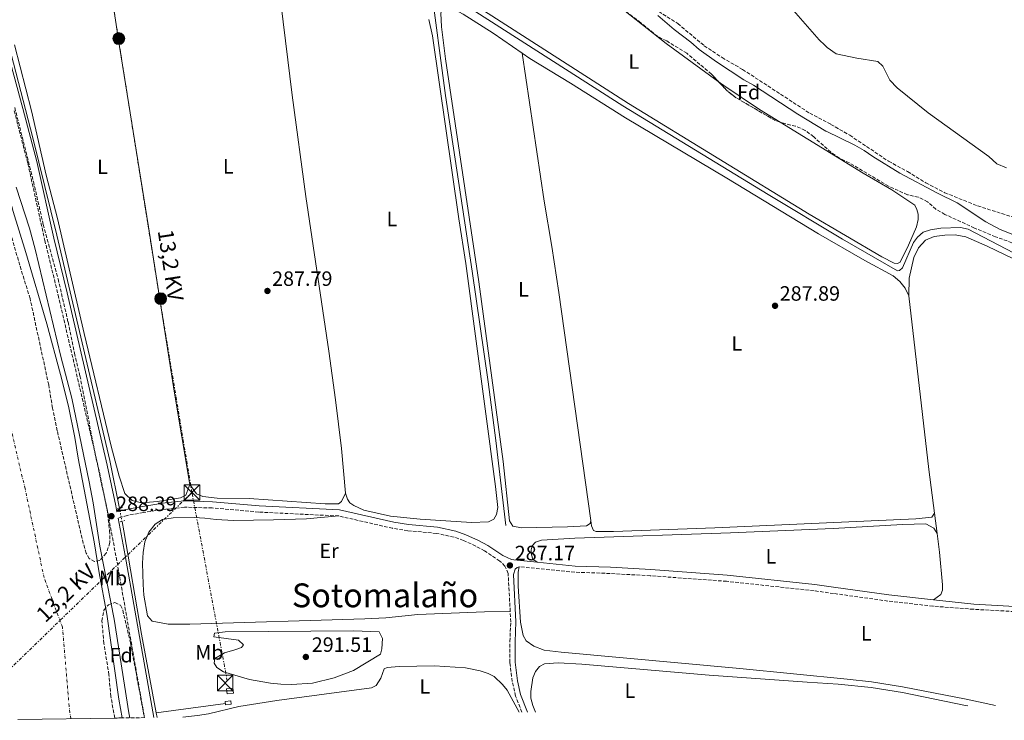
# Model space of a CAD drawing. Units: metres. Extents: x 597766 to 601242, y 4689791 to 4692152.
# Drawn here: x 599997 to 600472, y 4689821 to 4690160 of the extents above; entities that cross this region are included whole.
import ezdxf
from ezdxf.enums import TextEntityAlignment as Align

# ---------------------------------------------------------------- set-up
doc = ezdxf.new("R2010")
doc.units = ezdxf.units.M
doc.header["$MEASUREMENT"] = 0
for name, pattern in [('DGN Style 2', [1.7399219301090239, 1.043953158065414, -0.6959687720436097]), ('DGN Style 3', [2.435890702152634, 1.739921930109024, -0.6959687720436097]), ('DGN Style 4', [2.7856150101045474, 1.391937544087219, -0.6959687720436097, 0.001739921930109024, -0.6959687720436097]), ('DGN Style 5', [1.217945351076317, 0.5219765790327072, -0.6959687720436097]), ('DGN Style 7', [3.4798438602180486, 1.565929737098122, -0.6959687720436097, 0.5219765790327072, -0.6959687720436097])]:
    doc.linetypes.add(name, pattern=pattern)
for name, color, linetype, lineweight in [('Acequia de obra', 4, 'Continuous', 0), ('Camino', 7, 'DGN Style 3', 0), ('Canal lineal de obra no visto', 4, 'DGN Style 5', 0), ('Caseta-cabaña', 1, 'Continuous', 0), ('Cauce permanente', 151, 'Continuous', 13), ('Cauce permanente (área)', 142, 'Continuous', 13), ('contrucción  en ruinas', 1, 'DGN Style 3', 13), ('Cota de punto acotado terreno', 7, 'Continuous', 0), ('Curva de nivel intermedia', 30, 'Continuous', 0), ('Eje cauce permanente (área)', 70, 'DGN Style 4', 0), ('Etiqueta de uso rústico', 92, 'Continuous', 0), ('Etiqueta de zona arbolada', 92, 'Continuous', 0), ('Lago-laguna', 142, 'Continuous', 13), ('Línea de cambio de uso (parcela vista)', 92, 'Continuous', 0), ('Línea eléctrica', 6, 'DGN Style 7', 0), ('Margen derecho', 7, 'Continuous', 0), ('Pontón-alcantarilla (pasos de agua)', 1, 'DGN Style 2', 0), ('Poste tendido eléctrico', 7, 'Continuous', 0), ('Punto acotado terreno (símbolo)', 7, 'Continuous', 0), ('Sifón shape', 142, 'Continuous', 0), ('Tensión línea eléctrica', 7, 'Continuous', 0), ('Texto de Área (paraje) menor', 7, 'Continuous', 0), ('Torre eléctrica', 7, 'Continuous', 0), ('Zona arbolada', 92, 'DGN Style 3', 0)]:
    doc.layers.add(name, color=color, linetype=linetype, lineweight=lineweight)
doc.styles.add('Style-Arial', font='arial.ttf')

# ---------------------------------------------------------------- blocks, each defined once
blk = doc.blocks.new('5PATER')
at = {"layer": 'Cauce permanente', "linetype": 'Continuous', "lineweight": 0}
h = blk.add_hatch(color=51, dxfattribs=at)
edge = h.paths.add_edge_path()
edge.add_ellipse((0, 0), major_axis=(-0.1095731443231308, -0.1110710700762829), ratio=0.9994222409660317, start_angle=0, end_angle=360)
blk = doc.blocks.new('5TME')
at = {"layer": 'contrucción  en ruinas', "color": 7, "linetype": 'Continuous', "lineweight": 0}
for p, q in [((-0.375, 0.375), (0.375, -0.375)), ((0.3723, 0.3776), (-0.3716, -0.3784))]:
    blk.add_line(p, q, dxfattribs=at)
at = {"layer": 'contrucción  en ruinas', "color": 7, "linetype": 'Continuous', "lineweight": 0, "flags": 128}
blk.add_lwpolyline([(-0.375, -0.375), (0.375, -0.375), (0.375, 0.375), (-0.375, 0.375), (-0.3716, -0.3784)], dxfattribs=at)
blk = doc.blocks.new('5PELE')
at = {"layer": 'contrucción  en ruinas', "linetype": 'Continuous', "lineweight": 0}
h = blk.add_hatch(color=9, dxfattribs=at)
edge = h.paths.add_edge_path()
edge.add_arc((-2.000000476837158e-05, 0), 0.2850000000000001, 0, 360)
at = {"layer": 'contrucción  en ruinas', "color": 252, "linetype": 'Continuous', "lineweight": 0}
blk.add_circle((-2.000000476837158e-05, 0), 0.2850000000000001, dxfattribs=at)

msp = doc.modelspace()

# ---------------------------------------------------------------- linework, layer by layer
at = {"layer": 'Acequia de obra', "color": 4, "linetype": 'Continuous', "lineweight": 0, "elevation": 288.0500000000029, "flags": 128}
msp.add_lwpolyline([(600062.8700000001, 4689824.930000001), (600096.3099999996, 4689829.460000001)], dxfattribs=at)
at = {"layer": 'Acequia de obra', "color": 4, "linetype": 'Continuous', "lineweight": 0, "extrusion": (0.001617188402568827, -0.008625004818596509, 0.9999614962555059), "elevation": -39191.30899645148, "flags": 128}
msp.add_lwpolyline([(600061.6194209526, 4689661.341629265), (600062.0394527483, 4689659.101545942)], dxfattribs=at)
at = {"layer": 'Acequia de obra', "color": 4, "linetype": 'Continuous', "lineweight": 0}
for points in [[(599932.7599999999, 4690336.24, 288.7700000000041), (599936.6900000004, 4690324.730000001, 288.7700000000041), (599947.8399999999, 4690290.689999999, 288.6000000000058), (599969.6799999997, 4690222.939999999, 288.5299999999988), (599979.9500000002, 4690189.49, 288.4700000000012), (599988.2199999997, 4690160.869999999, 288.429999999993), (600003.3200000003, 4690102.449999999, 288.4700000000012), (600014.8899999997, 4690055.52, 288.2899999999936), (600040.4400000004, 4689946.74, 288.2899999999936), (600045.1299999999, 4689923.630000001, 288.2899999999936)], [(600195.3499999996, 4690177.5, 288.4499999999971), (600202.6500000004, 4690122.960000001, 288.4199999999983), (600215.5, 4690038.140000001, 288.25), (600223.1399999997, 4689984.75, 288.0399999999936), (600226.9100000003, 4689956.42, 288.1100000000006), (600231.6799999997, 4689915.33, 288.2100000000065)], [(600476.9400000004, 4690046.890000001, 288.1699999999983), (600455.0099999999, 4690058.350000001, 288.2400000000052), (600451.3200000003, 4690059.180000001, 288.3099999999977), (600441.7699999996, 4690058.92, 288.3099999999977), (600436.8600000005, 4690058.130000001, 288.3099999999977), (600433.2599999999, 4690056.869999999, 288.3099999999977), (600430.4800000006, 4690054.600000001, 288.3099999999977), (600428.6299999999, 4690051.92, 288.3099999999977), (600423.3499999996, 4690039.65, 288.3099999999977), (600421.8700000001, 4690038.369999999, 288.3099999999977), (600420.8099999996, 4690038.34, 288.3099999999977), (600394.3600000005, 4690053.529999999, 288.3099999999977), (600358.4000000004, 4690075.050000001, 288.2799999999988), (600288.1799999997, 4690117.9, 288.2799999999988), (600195.3499999996, 4690177.5, 288.4499999999971)], [(600046.4000000004, 4689917.359999999, 288.2899999999936), (600047.3399999999, 4689912.77, 288.2899999999936), (600055.8200000003, 4689862.83, 288.2599999999948), (600062.8700000001, 4689824.930000001, 288.0500000000029)]]:
    msp.add_polyline3d(points, dxfattribs=at)
at = {"layer": 'Camino', "color": 7, "linetype": 'DGN Style 3', "lineweight": 0}
for points in [[(599994.3099999978, 4690115.560000001, 288.6300000000047), (600000.9299999984, 4690089.960000001, 288.4600000000063), (600009.1000000002, 4690053, 288.4900000000052), (600015.5399999976, 4690026.590000001, 288.6300000000047), (600034.9400000012, 4689943.460000004, 288.4299999999931), (600039.0599999984, 4689923.940000003, 288.3999999999942), (600043.5599999978, 4689900.080000003, 288.3500000000058), (600057.2199999993, 4689822.610000002, 288.1900000000023)], [(600151.0299999998, 4689919.940000001, 287.4799999999959), (600112.4599999995, 4689921.830000003, 287.5000000000001), (600089.9600000002, 4689923.809999999, 287.6399999999995), (600076.510000001, 4689924.180000001, 287.6999999999971), (600067.5500000003, 4689923.300000002, 287.7500000000001), (600056.7399999987, 4689921.63, 287.929999999993), (600048.9299999991, 4689920.199999999, 288.3699999999953), (600044.480000001, 4689918.960000001, 288.3899999999994)], [(600233.85, 4689873.88, 287.2400000000054), (600232.8500000008, 4689892.200000001, 287.1699999999984), (600231.2999999997, 4689895.710000004, 287.2100000000065), (600228.7899999995, 4689898.190000001, 287.0399999999935), (600221.4600000003, 4689903.140000002, 287.070000000007), (600217.1799999999, 4689905.449999999, 287.1300000000046), (600211.3099999982, 4689908.100000002, 287.2100000000065), (600206.7500000006, 4689909.739999998, 287.2400000000054), (600198.2800000014, 4689911.550000001, 287.3500000000058), (600184.4300000002, 4689912.82, 287.4799999999959), (600177.0199999983, 4689914.010000002, 287.4799999999959), (600151.0299999998, 4689919.940000001, 287.4799999999959)], [(600612.8999999987, 4689876.210000001, 287.929999999993), (600581.359999998, 4689874.520000001, 288.0599999999978), (600536.7800000019, 4689872.790000001, 287.9600000000065), (600516.890000001, 4689872.440000002, 288.020000000004), (600494.3299999969, 4689872.870000001, 287.9400000000024), (600457.6200000006, 4689874.899999999, 287.9900000000054), (600438.0000000002, 4689876.399999999, 288.1300000000048), (600416.2499999997, 4689878.890000001, 288.1300000000048), (600390.0100000009, 4689882.530000002, 288), (600380.6099999996, 4689883.830000003, 287.9600000000065), (600338.3700000015, 4689888.41, 287.4700000000012), (600301.510000001, 4689891.09, 287.4100000000034), (600282.0899999996, 4689892.190000002, 287.4100000000034), (600265.0300000008, 4689892.800000003, 287.3099999999978), (600238.2100000008, 4689895.450000001, 287.1100000000005)], [(600239.4699999992, 4689825.199999999, 287.9400000000024), (600236.4699999974, 4689833, 287.9100000000035), (600234.8400000001, 4689840.010000002, 287.7400000000052), (600233.6700000011, 4689849.219999999, 287.5000000000001), (600233.6900000012, 4689859.320000002, 287.3300000000018), (600234.1200000005, 4689868.780000002, 287.2599999999948), (600233.85, 4689873.88, 287.2400000000054)]]:
    msp.add_polyline3d(points, dxfattribs=at)
at = {"layer": 'Canal lineal de obra no visto', "color": 4, "linetype": 'DGN Style 5', "lineweight": 0, "elevation": 288.2899999999936, "flags": 128}
msp.add_lwpolyline([(600045.1299999999, 4689923.630000001), (600046.4000000004, 4689917.359999999)], dxfattribs=at)
at = {"layer": 'Caseta-cabaña', "color": 1, "linetype": 'Continuous', "lineweight": 0, "extrusion": (0.006383102203044413, -0.05632149002686247, 0.9983922805027189), "elevation": -260018.4490017596, "flags": 128}
msp.add_lwpolyline([(1124416.547439, 4585056.731465884), (1124413.528233807, 4585056.731465884), (1124413.525915315, 4585059.201383824), (1124416.545120509, 4585059.201383824), (1124416.547439, 4585056.731465884)], close=True, dxfattribs=at)
at = {"layer": 'Caseta-cabaña', "color": 1, "linetype": 'Continuous', "lineweight": 0, "extrusion": (0.006383102203044413, -0.05632149002686247, 0.9983922805027189), "elevation": -260018.4490017595, "flags": 128}
msp.add_lwpolyline([(1124416.545120509, 4585059.201383824), (1124413.525915315, 4585059.201383824), (1124413.528233807, 4585056.731465884), (1124416.547439, 4585056.731465884), (1124416.545120509, 4585059.201383824)], dxfattribs=at)
at = {"layer": 'Cauce permanente', "color": 151, "linetype": 'Continuous', "lineweight": 13}
msp.add_polyline3d([(599993.7699999996, 4690066.960000001, 283.8399999999965), (599999.9900000002, 4690047.119999999, 283.820000000007), (600010.0999999996, 4690012.699999999, 283.7899999999936), (600016.7100000001, 4689988.27, 283.7599999999948), (600020.4600000001, 4689973, 283.7400000000052), (600023.5800000001, 4689957.890000001, 283.7299999999959), (600025.2199999997, 4689947.84, 283.7200000000012), (600032.9900000002, 4689907.439999999, 283.679999999993), (600035.4100000003, 4689892.439999999, 283.6600000000035), (600039.1100000005, 4689872.52, 283.6399999999995), (600044.7699999996, 4689831.58, 283.6000000000058), (600046.5300000003, 4689822.460000001, 283.5899999999965), (600042.9000000004, 4689822.4, 289.5599999999977), (599996.1500000004, 4689821.74, 283.5899999999965)], dxfattribs=at)
at = {"layer": 'Cauce permanente (área)', "color": 142, "linetype": 'Continuous', "lineweight": 13, "extrusion": (4.062189657327458e-05, -0.001031624295173514, 0.9999994670504455), "elevation": -4530.170437349027, "flags": 128}
msp.add_lwpolyline([(599810.7879530527, 4690576.782537412), (599813.1479530511, 4690572.282539905), (599817.427953454, 4690562.802534813), (599828.3379546629, 4690533.952519673), (599830.4179550675, 4690529.372511881), (599836.1079554694, 4690521.052506231), (599837.4879554681, 4690516.252508842), (599837.8479558745, 4690511.042501314), (599838.6779558738, 4690505.842504114), (599840.3079562786, 4690501.112496383), (599846.4479566794, 4690486.902493887), (599848.0979570847, 4690482.172486156), (599850.6479574885, 4690471.972481375), (599855.1079578911, 4690457.322479041), (599858.4279582949, 4690447.652474009), (599864.4779591021, 4690433.522461148), (599865.7379591009, 4690428.682463777), (599866.867959506, 4690418.202459087), (599868.5779599107, 4690413.502451342), (599874.2079603123, 4690404.82244588), (599876.6279603101, 4690400.452448308), (599882.6279611177, 4690383.362437019), (599894.2279623273, 4690354.892421707), (599900.4079631343, 4690340.922408767), (599905.2079635364, 4690331.982403409), (599906.9679635357, 4690327.302405974), (599908.2879639401, 4690322.412398315), (599910.2879643447, 4690312.422393398), (599911.727964344, 4690307.632396009), (599917.3979651517, 4690293.312383233), (599925.6879659572, 4690274.282373074), (599927.3979659558, 4690269.582375647), (599930.8079667656, 4690254.512363175), (599932.61796717, 4690244.222358411), (599934.147967169, 4690239.462361009), (599938.6279679771, 4690229.862345671), (599942.4779683808, 4690220.632340428), (599945.7679687843, 4690210.602335587), (599951.4979691854, 4690196.32233311), (599952.9879695906, 4690191.3523255), (599959.0079703976, 4690166.242318482), (599960.7179708033, 4690155.922313728), (599963.1079712072, 4690146.162308707), (599965.1679716113, 4690141.502300956), (599970.4479720134, 4690132.792295497), (599972.597972012, 4690128.172298045), (599976.1079724152, 4690118.582292979), (599984.2879736267, 4690094.23227533), (599988.1479740301, 4690084.712270242), (599989.8079740289, 4690079.772272938), (599993.7579748372, 4690064.78226045), (599999.9779756452, 4690044.942250634), (600010.087976855, 4690010.522238424), (600016.6979780685, 4689986.092220753), (600020.4479788779, 4689970.822208404), (600023.5679792818, 4689955.712206259), (600025.2079796862, 4689945.662201359), (600032.9779813051, 4689905.262181916), (600035.3979821155, 4689890.262169367), (600039.0979829251, 4689870.34215949), (600044.7579845445, 4689829.402140248), (600046.51798495, 4689820.28213486)], dxfattribs=at)
at = {"layer": 'Curva de nivel intermedia', "color": 30, "linetype": 'Continuous', "lineweight": 0, "flags": 128}
for points, elevation in [([(599995.3200000003, 4690078.590000001), (600001.7199999997, 4690058.869999999), (600004.4800000001, 4690048.76), (600016.7600000004, 4689996.990000002), (600022.1400000004, 4689976.74), (600030.52, 4689936.470000001), (600032.4600000001, 4689926.300000001), (600035.7200000013, 4689905.38), (600042.6600000014, 4689870.189999999), (600049.6599999998, 4689824.92), (600050.1100000015, 4689822.510000001)], 285), ([(600128.2199999997, 4689838.609999998), (600123.0800000011, 4689838.689999999), (600118.11, 4689839.199999998), (600107.9500000011, 4689841.06), (600095.4699999999, 4689844.659999998), (600092.1500000006, 4689846.739999999), (600090.8099999995, 4689848.880000001), (600091.1900000017, 4689851.119999998), (600095.8900000001, 4689853.949999998), (600100.9100000003, 4689855.27), (600104.0199999994, 4689856.439999999), (600105.07, 4689857.769999998), (600102.5800000001, 4689859.99), (600090.7699999993, 4689861.579999999), (600091.0199999998, 4689863.34), (600096.1400000004, 4689863.98), (600158.2600000006, 4689864.579999999), (600170.5300000017, 4689863.959999999), (600172.1400000011, 4689860.800000001), (600171.8900000007, 4689855.789999997), (600171.170000001, 4689853.279999999), (600158.1199999999, 4689845.32), (600148.760000001, 4689841.779999999), (600138.3300000017, 4689839.300000001), (600128.2199999997, 4689838.609999998)], 290.0000000000001)]:
    msp.add_lwpolyline(points, dxfattribs=dict(at, elevation=elevation))
at = {"layer": 'Eje cauce permanente (área)', "color": 70, "linetype": 'DGN Style 4', "lineweight": 0}
msp.add_polyline3d([(600021.6399999997, 4689822.100000001, 283.5899999999965), (600020.8399999999, 4689828.09, 283.6000000000058), (600017.6100000005, 4689866.27, 283.6399999999995), (600008.75, 4689890.17, 283.6600000000035), (599999.5700000003, 4689933.100000001, 283.7100000000065), (599987.9600000001, 4689982.140000001, 283.7599999999948)], dxfattribs=at)
at = {"layer": 'Lago-laguna', "color": 142, "linetype": 'Continuous', "lineweight": 13, "flags": 128}
for points, elevation in [([(600366.2000000002, 4690169.26), (600383.1299999999, 4690149.75), (600385.75, 4690147.189999999), (600386.9500000002, 4690146.01), (600391.2999999998, 4690143.07), (600401.2199999997, 4690140.930000001), (600411.4100000003, 4690139.350000001), (600413.8799999999, 4690137.07), (600417.2199999997, 4690130.359999999), (600420.7599999999, 4690126.539999999), (600435.6799999997, 4690114.539999999), (600465.0300000003, 4690093.480000001), (600468.8300000001, 4690089.949999999), (600473.54, 4690087.960000001)], 285.6699999999993), ([(600366.2000000002, 4690169.26), (600383.1299999999, 4690149.75), (600385.75, 4690147.189999999), (600386.9500000002, 4690146.01), (600391.2999999998, 4690143.07), (600401.2199999997, 4690140.930000001), (600411.4100000003, 4690139.350000001), (600413.8799999999, 4690137.07), (600417.2199999997, 4690130.359999999), (600420.7599999999, 4690126.539999999), (600435.6799999997, 4690114.539999999), (600465.0300000003, 4690093.480000001), (600468.8300000001, 4690089.949999999), (600473.54, 4690087.960000001)], 285.6699999999979), ([(600489.4900000002, 4690050.600000001), (600470.4800000006, 4690058.310000001), (600463.4900000002, 4690061.960000001), (600449.6600000003, 4690071.109999999), (600440.2400000002, 4690075.730000001), (600421.9400000004, 4690085.430000001), (600408.9800000006, 4690093.460000001), (600404.7699999996, 4690096.439999999), (600400.2400000002, 4690098.960000001), (600386.4100000003, 4690105.67), (600386.2199999997, 4690105.76), (600372.7800000003, 4690113.84), (600351.3300000001, 4690127.960000001), (600346.7300000006, 4690130.480000001), (600333.4699999997, 4690139.15), (600325.0499999998, 4690145.180000001), (600321.0700000003, 4690148.67), (600312.9600000001, 4690154.77), (600305.0999999996, 4690161.600000001)], 285.6699999999993), ([(600312.9600000001, 4690154.77), (600305.0999999996, 4690161.600000001)], 285.6699999999978), ([(600489.4900000002, 4690050.600000001), (600470.4800000006, 4690058.310000001), (600463.4900000002, 4690061.960000001), (600449.6600000003, 4690071.109999999), (600440.2400000002, 4690075.730000001), (600421.9400000004, 4690085.430000001), (600408.9800000006, 4690093.460000001), (600404.7699999996, 4690096.439999999), (600400.2400000002, 4690098.960000001), (600386.4100000003, 4690105.67), (600386.2199999997, 4690105.76), (600372.7800000003, 4690113.84), (600351.3300000001, 4690127.960000001), (600346.7300000006, 4690130.480000001), (600333.4699999997, 4690139.15), (600325.0499999998, 4690145.180000001), (600321.0700000003, 4690148.67), (600312.9600000001, 4690154.77)], 285.6699999999979)]:
    msp.add_lwpolyline(points, dxfattribs=dict(at, elevation=elevation))
at = {"layer": 'Línea de cambio de uso (parcela vista)', "color": 92, "linetype": 'Continuous', "lineweight": 0, "elevation": 288.3300000000017, "flags": 128}
msp.add_lwpolyline([(600334.3551000003, 4690129.704), (600309.0999999996, 4690148), (600288.6374000004, 4690164.2404)], dxfattribs=at)
at = {"layer": 'Línea de cambio de uso (parcela vista)', "color": 92, "linetype": 'Continuous', "lineweight": 0, "extrusion": (0.562641198113786, 0.06492853589255498, 0.824147539832482), "elevation": 642578.492638709, "flags": 128}
msp.add_lwpolyline([(4590168.27548271, -934524.7856754393), (4590189.539021904, -934524.5384894616), (4590273.920322524, -934524.5914578855)], dxfattribs=at)
at = {"layer": 'Línea de cambio de uso (parcela vista)', "color": 92, "linetype": 'Continuous', "lineweight": 0, "extrusion": (0.005049870565311675, -0.03684535189254993, 0.9993082201459106), "elevation": -169482.0121592896, "flags": 128}
msp.add_lwpolyline([(1231705.231723405, 4561795.237711998), (1231705.231723405, 4561805.18667677)], dxfattribs=at)
at = {"layer": 'Línea de cambio de uso (parcela vista)', "color": 92, "linetype": 'Continuous', "lineweight": 0}
for points in [[(600027.4800000006, 4690263.02, 287.8800000000047), (600045.2000000002, 4690146.49, 287.8800000000047), (600059.1500000004, 4690059.480000001, 287.9199999999983), (600071.5800000001, 4689980.230000001, 287.6100000000006), (600079.1200000001, 4689935.119999999, 287.6499999999942)], [(600154.3600000005, 4689930.949999999, 287.7799999999988), (600152.3499999996, 4689952.52, 287.7799999999988), (600149.4600000001, 4689976.01, 287.7799999999988), (600146.2199999997, 4689999.560000001, 287.820000000007), (600135.0800000001, 4690074.09, 287.9499999999971), (600128.6100000005, 4690123.01, 288.0200000000041), (600122.0899999999, 4690175.680000001, 288.0200000000041), (600117.6399999997, 4690207.140000001, 287.8800000000047)], [(600203.8300000001, 4690175.08, 288.3999999999942), (600291.0499999998, 4690118.99, 288.0599999999977), (600378.1799999997, 4690065.609999999, 288.0899999999965), (600413.2999999998, 4690044.99, 288.3600000000006), (600419.3200000003, 4690041.930000001, 288.3600000000006), (600420.8600000005, 4690041.810000001, 288.3600000000006), (600422.2100000001, 4690042.41, 288.3600000000006), (600426.2599999999, 4690050.619999999, 288.3600000000006), (600430.0700000003, 4690059.57, 288.3600000000006), (600430.8799999999, 4690063.060000001, 288.3600000000006), (600430.8300000001, 4690065.560000001, 288.3600000000006), (600430.2800000003, 4690067.83, 288.3600000000006), (600429.2199999997, 4690069.99, 288.3600000000006), (600418.1900000004, 4690077.430000001, 288.3600000000006), (600404.3300000001, 4690085.470000001, 288.5399999999936), (600364.2522, 4690110.0606, 288.4839999999967)], [(600239.6200000001, 4690143.310000001, 287.7899999999936), (600225.6100000005, 4690153.01, 287.820000000007), (600211.1299999999, 4690162.119999999, 287.8500000000058), (600205.5199999996, 4690165.289999999, 287.8500000000058), (600203.8600000005, 4690165.680000001, 287.8500000000058), (600202.4299999997, 4690165.57, 287.8500000000058), (600201.2300000006, 4690164.640000001, 287.8500000000058), (600200.3700000001, 4690162.619999999, 287.8500000000058), (600200.6900000004, 4690155.99, 287.820000000007), (600202.5300000003, 4690140.680000001, 287.75), (600218.7599999999, 4690032.9, 287.6100000000006), (600230.4100000003, 4689946.230000001, 287.8500000000058), (600233.5, 4689917.680000001, 287.7200000000012), (600235.0999999996, 4689914.99, 287.679999999993), (600239.3700000001, 4689914.24, 287.6499999999942), (600261.54, 4689914.66, 287.679999999993), (600270.7300000006, 4689915.130000001, 287.75), (600272.4400000004, 4689916.32, 287.75), (600272.7300000006, 4689917.699999999, 287.7899999999936)], [(600154.3600000005, 4689930.949999999, 287.7799999999988), (600155.2400000002, 4689928.100000001, 287.7799999999988), (600156.4000000004, 4689926.359999999, 287.7799999999988), (600158.2599999999, 4689924.980000001, 287.7799999999988), (600163.0899999999, 4689922.810000001, 287.7799999999988), (600175.9900000002, 4689919.91, 287.7799999999988), (600190.3099999996, 4689918.430000001, 287.7799999999988), (600215.1900000004, 4689916.720000001, 287.75), (600223.29, 4689917.119999999, 287.75), (600225.9800000006, 4689918.41, 287.75), (600227.3099999996, 4689920.710000001, 287.75), (600227.8200000003, 4689924.050000001, 287.7100000000065), (600226.7999999998, 4689934.109999999, 287.7100000000065), (600212.3799999999, 4690041.82, 287.75), (600209, 4690063.310000001, 287.820000000007), (600196.2800000003, 4690151.66, 287.820000000007), (600194.5099999999, 4690159.680000001, 287.8500000000058)], [(599994.4400000004, 4690147.390000001, 287.9900000000052), (600002.6399999997, 4690115.480000001, 287.9499999999971), (600009.7199999997, 4690084.529999999, 287.9499999999971), (600015.1600000003, 4690063.59, 287.9199999999983), (600028.0800000001, 4690008, 287.7100000000065), (600041.1600000003, 4689953.59, 287.6499999999942), (600044.9600000001, 4689939.130000001, 287.6499999999942), (600047.7599999999, 4689930.800000001, 287.6499999999942), (600051.2999999998, 4689927.359999999, 287.6499999999942), (600055.8600000005, 4689926.24, 287.6499999999942), (600063.54, 4689926.9, 287.6499999999942), (600074.6399999997, 4689928.74, 287.6499999999942), (600077.2699999996, 4689929.99, 287.6499999999942), (600079.1200000001, 4689935.119999999, 287.6499999999942)], [(600426.4100000003, 4690026.230000001, 287.9600000000065), (600424.6399999997, 4690029.869999999, 287.9900000000052), (600422.0700000003, 4690033.109999999, 288.0599999999977), (600418.7300000006, 4690035.84, 288.0599999999977), (600405.1699999999, 4690043.27, 288.0899999999965), (600382.7999999998, 4690056.09, 287.8899999999995), (600338.4400000004, 4690083.01, 287.75), (600289.4900000002, 4690112.210000001, 287.6499999999942), (600262.8899999997, 4690128.939999999, 287.7200000000012), (600243.2599999999, 4690140.789999999, 287.7899999999936), (600239.6200000001, 4690143.310000001, 287.7899999999936)], [(600272.7300000006, 4689917.699999999, 287.7899999999936), (600257.3700000001, 4690027.869999999, 287.820000000007), (600254.0099999999, 4690050.050000001, 287.820000000007), (600250.3099999996, 4690071.83, 287.7200000000012), (600239.6200000001, 4690143.310000001, 287.7899999999936)], [(600364.2522, 4690110.0606, 288.4839999999967), (600354.2300000006, 4690116.210000001, 288.4700000000012), (600337.0800000001, 4690127.730000001, 288.3300000000018), (600334.3551000003, 4690129.704, 288.3300000000018)], [(600426.4100000003, 4690026.230000001, 287.9600000000065), (600426.5499999998, 4690034.76, 288.0299999999988), (600428.7800000003, 4690044.689999999, 287.9199999999983), (600430.9800000006, 4690049.439999999, 287.8899999999995), (600434.4500000002, 4690053.100000001, 287.8899999999995), (600438.5800000001, 4690054.890000001, 287.8899999999995), (600443.7000000002, 4690055.480000001, 287.8899999999995), (600448.7300000006, 4690055.58, 287.8899999999995), (600453.9299999997, 4690054.76, 287.8899999999995), (600464.1900000004, 4690050.210000001, 287.8899999999995), (600480.6799999997, 4690042.33, 287.7899999999936)], [(600079.1200000001, 4689935.119999999, 287.6499999999942), (600082.2800000003, 4689930.57, 287.6499999999942), (600085.4699999997, 4689929.27, 287.6499999999942), (600092.3099999996, 4689928.600000001, 287.6499999999942), (600107.7199999997, 4689928.390000001, 287.5399999999936), (600144.5, 4689925.800000001, 287.5800000000018), (600150.9000000004, 4689925.869999999, 287.5800000000018), (600152.3399999999, 4689926.91, 287.5800000000018), (600154.3600000005, 4689930.949999999, 287.7799999999988)], [(600151.0300000003, 4689919.939999999, 287.4799999999959), (600135.4199999999, 4689918.640000001, 287.4799999999959), (600119.5599999996, 4689918.09, 287.4799999999959), (600100.2300000006, 4689917.730000001, 287.4799999999959), (600091.8600000005, 4689918.17, 287.4799999999959), (600086.3700000001, 4689918.91, 287.6000000000058), (600081.29, 4689919.16, 287.6000000000058), (600071.0300000003, 4689918.99, 287.6000000000058), (600065.9900000002, 4689918.279999999, 287.6399999999995), (600062.3300000001, 4689916.07, 287.6399999999995), (600059.2699999996, 4689912.199999999, 287.6399999999995), (600057.4000000004, 4689907.49, 287.6399999999995), (600056.6200000001, 4689902.26, 287.6000000000058), (600056.2999999998, 4689897.210000001, 287.6399999999995), (600056.54, 4689886.880000001, 287.6000000000058), (600056.8799999999, 4689881.76, 287.570000000007), (600058.6799999997, 4689871.789999999, 287.570000000007), (600060.9199999999, 4689869.119999999, 287.570000000007), (600068.7400000002, 4689867.800000001, 287.570000000007), (600079.0800000001, 4689867.77, 287.570000000007), (600163.6200000001, 4689870.230000001, 287.0200000000041), (600173.7999999998, 4689870.84, 286.8500000000058), (600189.2199999997, 4689872.439999999, 286.8500000000058), (600221.3600000005, 4689873.74, 286.9499999999971), (600233.8499999996, 4689873.880000001, 287.2400000000052)], [(600272.7300000006, 4689917.699999999, 287.7899999999936), (600273.1299999999, 4689915.109999999, 287.7899999999936), (600274.0199999996, 4689912.949999999, 287.7899999999936), (600275.2999999998, 4689912.480000001, 287.7899999999936), (600283.7599999999, 4689912.380000001, 287.7899999999936), (600332.6500000004, 4689914.220000001, 287.5500000000029), (600429.7699999996, 4689918.57, 287.6499999999942), (600437.4800000006, 4689919.34, 287.820000000007), (600438.6799999997, 4689921.300000001, 287.8500000000058)], [(600246.8600000005, 4689897.609999999, 287.1699999999983), (600244.8300000001, 4689899.08, 287.1699999999983), (600244.1399999997, 4689901.15, 287.1699999999983), (600244, 4689903.539999999, 287.1699999999983), (600244.5099999999, 4689905.539999999, 287.1699999999983), (600246.0999999996, 4689907.27, 287.1699999999983), (600249.0099999999, 4689908.26, 287.1699999999983), (600265.0999999996, 4689909.27, 287.1699999999983), (600340.2000000002, 4689911.77, 287.1000000000058), (600389.8700000001, 4689913.84, 286.9700000000012), (600423.2199999997, 4689915.890000001, 287.070000000007), (600434.6399999997, 4689916.17, 287.2700000000041), (600438.3700000001, 4689914.130000001, 287.3399999999965), (600440.0300000003, 4689911.449999999, 287.4799999999959)], [(600440.0300000003, 4689911.449999999, 287.4799999999959), (600441.1500000004, 4689902.550000001, 287.5099999999948), (600442.6900000004, 4689886.680000001, 287.4799999999959), (600442.6799999997, 4689884.08, 287.4799999999959), (600441.75, 4689882.100000001, 287.5099999999948), (600438.3399999999, 4689879.390000001, 288.1300000000047)], [(600238.2100000001, 4689895.449999999, 287.1100000000006), (600237.6699999999, 4689892.869999999, 287.1100000000006), (600237.7599999999, 4689886.119999999, 287.1100000000006), (600238.8099999996, 4689868.730000001, 287.1399999999995), (600240.0499999998, 4689862.300000001, 287.1399999999995), (600241.5999999996, 4689859.720000001, 287.1399999999995), (600245.25, 4689857.17, 287.179999999993), (600250.1699999999, 4689855.210000001, 287.25), (600258.4900000002, 4689854.210000001, 287.2799999999988), (600344.8099999996, 4689846.369999999, 287.3800000000047), (600396.54, 4689841.25, 287.4900000000052), (600408.2599999999, 4689839.82, 287.6600000000035), (600423.29, 4689837.470000001, 287.7899999999936), (600454.0599999996, 4689831.5, 288.6100000000006), (600468.2599999999, 4689828.449999999, 288.2299999999959)], [(600454.8499999996, 4689828.26, 288.7100000000065), (600453.7800000003, 4689828.51, 288.75), (600423.3099999996, 4689834.800000001, 288.75), (600408.1399999997, 4689837.180000001, 288.6499999999942), (600392.2000000002, 4689838.779999999, 288.6499999999942), (600377.3099999996, 4689839.730000001, 288.3399999999965), (600329.9900000002, 4689843.180000001, 288.1399999999995), (600268.4699999997, 4689848.380000001, 288.070000000007), (600256.9500000002, 4689849.130000001, 287.9700000000012), (600250.4900000002, 4689848.65, 287.929999999993), (600248, 4689847.300000001, 287.8999999999942), (600246.1299999999, 4689844.91, 287.7899999999936), (600244.79, 4689841.779999999, 287.7200000000012), (600243.75, 4689835.180000001, 287.7599999999948), (600243.8499999996, 4689831.930000001, 287.7599999999948), (600244.8499999996, 4689828.5, 287.7599999999948), (600246.0700000003, 4689825.289999999, 287.7599999999948)], [(600238.1399999997, 4689825.180000001, 287.8899999999995), (600232.4199999999, 4689835.850000001, 287.7799999999988), (600230.1399999997, 4689838.58, 287.7799999999988), (600226.0700000003, 4689842.390000001, 287.7799999999988), (600223.25, 4689843.970000001, 287.7799999999988), (600219.3700000001, 4689845.180000001, 287.7799999999988), (600212.3399999999, 4689846.689999999, 287.7400000000052), (600197.2800000003, 4689847.57, 287.7400000000052), (600180.1799999997, 4689847.210000001, 287.7100000000065), (600174.3700000001, 4689846.75, 287.7100000000065), (600173.0599999996, 4689846.119999999, 287.7100000000065), (600171.4299999997, 4689841.619999999, 287.6699999999983), (600169.1100000005, 4689838.09, 287.6399999999995), (600166.8899999997, 4689837.050000001, 287.6399999999995), (600121.0800000001, 4689830.930000001, 287.6000000000058), (600102.8600000005, 4689827.970000001, 287.6399999999995), (600088.1500000004, 4689824.51, 287.6399999999995), (600082.7699999996, 4689823.58, 287.6399999999995), (600075.7599999999, 4689822.869999999, 287.6399999999995)]]:
    msp.add_polyline3d(points, dxfattribs=at)
at = {"layer": 'Línea eléctrica', "color": 6, "linetype": 'DGN Style 7', "lineweight": 0, "extrusion": (0.06339736040382639, 0.009051320850517105, 0.9979473173893944), "elevation": 80780.6196149172, "flags": 128}
msp.add_lwpolyline([(4558036.737374176, -1254323.3567571), (4558131.688903675, -1254321.17063146), (4558259.105132457, -1254319.137402468), (4558386.511515185, -1254317.735291169)], dxfattribs=at)
at = {"layer": 'Línea eléctrica', "color": 6, "linetype": 'DGN Style 7', "lineweight": 0, "extrusion": (0.6958790193066213, -0.7181590276027191, 3.951673184346485e-05), "elevation": -2950533.27555084, "flags": 128}
msp.add_lwpolyline([(3694419.758453857, 405.0054325613885), (3694421.113531381, 404.9989325613803), (3694577.745716634, 404.2454325607858)], dxfattribs=at)
at = {"layer": 'Línea eléctrica', "color": 6, "linetype": 'DGN Style 7', "lineweight": 0, "extrusion": (-0.003467470697322002, 0.01848165946315313, 0.9998231868237761), "elevation": 84884.551256437, "flags": 128}
msp.add_lwpolyline([(-1454610.478379892, -4497957.540399456), (-1454610.478379892, -4498050.073291445)], dxfattribs=at)
at = {"layer": 'Margen derecho', "color": 7, "linetype": 'Continuous', "lineweight": 0, "extrusion": (0.01357943174204517, 0.0003487867799918396, 0.9999077344342054), "elevation": 10072.40818236556, "flags": 128}
msp.add_lwpolyline([(600002.4380089624, 4689819.442140662), (599988.6471077577, 4689897.642145416), (599985.236879, 4689915.732146516)], dxfattribs=at)
at = {"layer": 'Margen derecho', "color": 7, "linetype": 'Continuous', "lineweight": 0}
for points in [[(600246.8599999987, 4689897.61, 287.1699999999984), (600235.6000000001, 4689898.730000002, 287.0899999999965), (600234.5100000015, 4689898.899999999, 287.070000000007), (600230.2499999991, 4689900.820000002, 287.0399999999935), (600223.0199999983, 4689905.710000004, 287.070000000007), (600218.5100000021, 4689908.140000002, 287.1300000000046), (600212.4400000013, 4689910.890000002, 287.2100000000065), (600207.5700000009, 4689912.640000002, 287.2400000000054), (600198.7300000008, 4689914.52, 287.3500000000058), (600184.8099999978, 4689915.800000003, 287.4799999999959), (600177.5900000005, 4689916.960000004, 287.4799999999959), (600151.440000001, 4689922.930000001, 287.4799999999959), (600112.6700000018, 4689924.820000002, 287.5000000000001), (600090.1400000012, 4689926.809999999, 287.6399999999995), (600076.4100000005, 4689927.190000002, 287.6999999999971), (600067.1799999992, 4689926.27, 287.7500000000001), (600056.239999998, 4689924.590000001, 287.929999999993), (600048.2499999994, 4689923.13, 288.3699999999953), (600043.9200000021, 4689921.920000002, 288.3899999999994), (600043.379999999, 4689924.800000001, 288.3999999999942), (600039.2300000006, 4689944.41, 288.4299999999931), (600019.8200000002, 4690027.61, 288.6300000000047), (600013.3799999984, 4690054.000000001, 288.4900000000052), (600005.2100000011, 4690090.989999999, 288.4600000000063), (599998.5599999991, 4690116.690000001, 288.6300000000047), (599982.5599999975, 4690175.13, 288.6399999999995)], [(600438.3400000001, 4689879.390000002, 288.1300000000048), (600416.6299999974, 4689881.860000002, 288.1300000000048), (600389.9599999995, 4689885.560000001, 288), (600380.9699999974, 4689886.81, 287.9600000000065), (600338.6399999997, 4689891.390000002, 287.4700000000012), (600301.7100000001, 4689894.080000003, 287.4100000000034), (600282.2300000006, 4689895.190000001, 287.4100000000034), (600265.2299999996, 4689895.790000001, 287.3099999999978), (600246.8599999987, 4689897.61, 287.1699999999984)], [(600242.1299999991, 4689825.239999999, 287.949999999997), (600238.8700000001, 4689833.730000001, 287.9100000000035), (600237.300000001, 4689840.45, 287.7400000000052), (600236.1700000024, 4689849.370000003, 287.5000000000001), (600236.1900000002, 4689859.270000001, 287.3300000000018), (600236.6299999983, 4689868.800000001, 287.2599999999948), (600235.3799999988, 4689891.760000003, 287.1699999999984), (600236.3199999998, 4689894.290000001, 287.2100000000065), (600237.1499999991, 4689895.000000002, 287.2100000000065), (600238.2100000008, 4689895.450000001, 287.1100000000005)], [(600438.3400000001, 4689879.390000002, 288.1300000000048), (600457.7600000014, 4689877.399999999, 287.9900000000054), (600494.4200000007, 4689875.360000002, 287.9400000000024), (600516.890000001, 4689874.940000001, 288.020000000004), (600536.7100000002, 4689875.29, 287.9600000000065), (600581.2499999985, 4689877.010000003, 288.0599999999978), (600614.7399999984, 4689878.81, 287.9199999999984), (600628.1200000002, 4689880.06, 287.9600000000065)]]:
    msp.add_polyline3d(points, dxfattribs=at)
at = {"layer": 'Pontón-alcantarilla (pasos de agua)', "color": 1, "linetype": 'DGN Style 2', "lineweight": 0, "elevation": 288.3099999999977, "flags": 128}
for points in [[(600044.04, 4689923.380000001), (600046.6299999999, 4689923.980000001)], [(600045.5199999996, 4689917.130000001), (600047.79, 4689917.720000001)]]:
    msp.add_lwpolyline(points, dxfattribs=at)
at = {"layer": 'Sifón shape', "color": 142, "linetype": 'Continuous', "lineweight": 0, "extrusion": (0.03080862522316896, -0.1310279022189479, 0.9908998523826513), "elevation": -595724.9666884624, "flags": 128}
msp.add_lwpolyline([(1657611.904431442, 4387715.113937758), (1657612.08682742, 4387716.822689263), (1657614.780948335, 4387716.525515088), (1657614.598552357, 4387714.816763583), (1657611.904431442, 4387715.113937758)], close=True, dxfattribs=at)
at = {"layer": 'Zona arbolada', "color": 92, "linetype": 'DGN Style 3', "lineweight": 0, "elevation": 293.050000000003, "flags": 128}
msp.add_lwpolyline([(600364.2522, 4690110.0606), (600361.6500000004, 4690110.949999999), (600342.4800000006, 4690122.109999999), (600338.4800000006, 4690125.33), (600334.3551000003, 4690129.704)], dxfattribs=at)
at = {"layer": 'Zona arbolada', "color": 92, "linetype": 'DGN Style 3', "lineweight": 0}
for points in [[(600487.5499999998, 4690047.65, 292.570000000007), (600468.2100000001, 4690054.75, 292.3000000000029), (600458.0800000001, 4690058.939999999, 292.3699999999953), (600443.8200000003, 4690065.52, 292.570000000007), (600439.4299999997, 4690068.050000001, 292.7799999999988), (600435.4100000003, 4690071.619999999, 292.9100000000035), (600430.9299999997, 4690073.84, 292.9100000000035), (600425.7100000001, 4690074.99, 292.9799999999959), (600416.5899999999, 4690079.140000001, 292.9799999999959), (600397.6799999997, 4690090.369999999, 293.1199999999953), (600392.8099999996, 4690092.67, 293.1199999999953), (600388.6900000004, 4690095.5, 293.1199999999953), (600380.4199999999, 4690103.02, 293.1199999999953), (600376.2800000003, 4690106.100000001, 293.1199999999953), (600371.7000000002, 4690108.09, 293.0500000000029), (600366.3899999997, 4690109.33, 293.0500000000029), (600361.6500000004, 4690110.949999999, 293.0500000000029), (600342.4800000006, 4690122.109999999, 293.0500000000029), (600338.4800000006, 4690125.33, 293.0500000000029), (600331.0300000003, 4690133.230000001, 293.0500000000029), (600319.0999999996, 4690143.289999999, 292.8500000000058), (600309.4800000006, 4690149.230000001, 292.7799999999988), (600304.9600000001, 4690151.480000001, 292.7799999999988), (600296.8700000001, 4690158.060000001, 292.7100000000065), (600279.7400000002, 4690170.92, 292.7100000000065)], [(600334.3551000003, 4690129.704, 293.0500000000029), (600331.0300000003, 4690133.230000001, 293.0500000000029), (600319.0999999996, 4690143.289999999, 292.8500000000058), (600309.4800000006, 4690149.230000001, 292.7799999999988), (600304.9600000001, 4690151.480000001, 292.7799999999988), (600296.8700000001, 4690158.060000001, 292.7100000000065), (600288.6374000004, 4690164.2404, 292.7100000000065)], [(600305.5800000001, 4690163.51, 291.9600000000065), (600314.75, 4690157.619999999, 291.9600000000065), (600327.5599999996, 4690146.949999999, 291.9600000000065), (600336.2000000002, 4690141.189999999, 291.9600000000065), (600346.0800000001, 4690135.51, 291.9600000000065), (600378.4800000006, 4690114.380000001, 291.820000000007), (600388.7199999997, 4690108.970000001, 291.75), (600397.8300000001, 4690103.699999999, 291.75), (600416.5499999998, 4690091.189999999, 291.75), (600425.7599999999, 4690086.16, 291.75), (600434.5599999996, 4690080.800000001, 291.5500000000029), (600443.79, 4690075.980000001, 291.5500000000029), (600459.5599999996, 4690069.640000001, 291.570000000007), (600477.9800000006, 4690063.77, 292.0899999999965)], [(600305.5800000001, 4690163.51, 291.9600000000065), (600314.75, 4690157.619999999, 291.9600000000065), (600327.5599999996, 4690146.949999999, 291.9600000000065), (600336.2000000002, 4690141.189999999, 291.9600000000065), (600346.0800000001, 4690135.51, 291.9600000000065), (600378.4800000006, 4690114.380000001, 291.820000000007), (600388.7199999997, 4690108.970000001, 291.75), (600397.8300000001, 4690103.699999999, 291.75), (600416.5499999998, 4690091.189999999, 291.75), (600425.7599999999, 4690086.16, 291.75), (600434.5599999996, 4690080.800000001, 291.5500000000029), (600443.79, 4690075.980000001, 291.5500000000029), (600459.5599999996, 4690069.640000001, 291.570000000007), (600477.9800000006, 4690063.77, 292.0899999999965)], [(599994.5899999999, 4690117.08, 293.5299999999988), (600003.6299999999, 4690081.369999999, 293.5299999999988), (600008.3499999996, 4690060.65, 293.4600000000065), (600015.5099999999, 4690034.42, 293.1900000000023), (600020.2999999998, 4690013.65, 292.9799999999959), (600023.3600000005, 4689998.609999999, 292.7100000000065), (600026.0899999999, 4689987.619999999, 292.6399999999995), (600033.4600000001, 4689949.779999999, 292.5), (600039.1500000004, 4689923.119999999, 292.429999999993), (600040.3899999997, 4689912.91, 292.429999999993), (600040.5499999998, 4689907.91, 292.3800000000047), (600040.5099999999, 4689907.100000001, 292.3600000000006), (600038.7599999999, 4689902.039999999, 292.2299999999959), (600035.6600000003, 4689898.380000001, 292.1600000000035), (600033.1399999997, 4689898.02, 292.1600000000035), (600030.4900000002, 4689899.369999999, 292.1600000000035), (600029.0999999996, 4689902, 292.1600000000035), (600027.6299999999, 4689906.779999999, 292.1600000000035), (600015.0999999996, 4689961.09, 292.1600000000035), (600012.8499999996, 4689971.99, 292.1600000000035), (600010.9699999997, 4689983.220000001, 292.1600000000035), (600001.9900000002, 4690024.869999999, 291.820000000007), (599996.9900000002, 4690040.99, 291.820000000007), (599982.1100000005, 4690093.460000001, 291.820000000007)], [(599994.5899999999, 4690117.08, 293.5299999999988), (600003.6299999999, 4690081.369999999, 293.5299999999988), (600008.3499999996, 4690060.65, 293.4600000000065), (600015.5099999999, 4690034.42, 293.1900000000023), (600020.2999999998, 4690013.65, 292.9799999999959), (600023.3600000005, 4689998.609999999, 292.7100000000065), (600026.0899999999, 4689987.619999999, 292.6399999999995), (600033.4600000001, 4689949.779999999, 292.5), (600039.1500000004, 4689923.119999999, 292.429999999993), (600040.3899999997, 4689912.91, 292.429999999993), (600040.5499999998, 4689907.91, 292.3800000000047), (600040.5099999999, 4689907.100000001, 292.3600000000006), (600038.7599999999, 4689902.039999999, 292.2299999999959), (600035.6600000003, 4689898.380000001, 292.1600000000035), (600033.1399999997, 4689898.02, 292.1600000000035), (600030.4900000002, 4689899.369999999, 292.1600000000035), (600029.0999999996, 4689902, 292.1600000000035), (600027.6299999999, 4689906.779999999, 292.1600000000035), (600015.0999999996, 4689961.09, 292.1600000000035), (600012.8499999996, 4689971.99, 292.1600000000035), (600010.9699999997, 4689983.220000001, 292.1600000000035), (600001.9900000002, 4690024.869999999, 291.820000000007), (599996.9900000002, 4690040.99, 291.820000000007), (599982.1100000005, 4690093.460000001, 291.820000000007)], [(600487.5499999998, 4690047.65, 292.570000000007), (600468.2100000001, 4690054.75, 292.3000000000029), (600458.0800000001, 4690058.939999999, 292.3699999999953), (600443.8200000003, 4690065.52, 292.570000000007), (600439.4299999997, 4690068.050000001, 292.7799999999988), (600435.4100000003, 4690071.619999999, 292.9100000000035), (600430.9299999997, 4690073.84, 292.9100000000035), (600425.7100000001, 4690074.99, 292.9799999999959), (600416.5899999999, 4690079.140000001, 292.9799999999959), (600397.6799999997, 4690090.369999999, 293.1199999999953), (600392.8099999996, 4690092.67, 293.1199999999953), (600388.6900000004, 4690095.5, 293.1199999999953), (600380.4199999999, 4690103.02, 293.1199999999953), (600376.2800000003, 4690106.100000001, 293.1199999999953), (600371.7000000002, 4690108.09, 293.0500000000029), (600366.3899999997, 4690109.33, 293.0500000000029), (600364.2522, 4690110.0606, 293.0500000000029)], [(600042.9000000004, 4689822.4, 289.5599999999977), (600040.9699999997, 4689832.800000001, 289.5899999999965), (600040.0700000003, 4689843.24, 289.5899999999965), (600037.6200000001, 4689858.449999999, 289.5899999999965), (600036.6799999997, 4689869.279999999, 289.8000000000029), (600037.6100000005, 4689874.51, 290.070000000007), (600039.7800000003, 4689877.119999999, 290.2100000000065), (600042.9000000004, 4689878.109999999, 290.4100000000035), (600045.6799999997, 4689876.83, 290.6900000000023), (600046.7800000003, 4689874.470000001, 290.820000000007), (600050.4500000002, 4689858.710000001, 290.9600000000065), (600057.2199999997, 4689822.609999999, 291.2200000000012)]]:
    msp.add_polyline3d(points, dxfattribs=at)
msp.add_polyline3d([(600057.2199999997, 4689822.609999999, 291.2200000000012), (600046.5300000003, 4689822.460000001, 283.5899999999965), (600042.9000000004, 4689822.4, 289.5599999999977), (600040.9699999997, 4689832.800000001, 289.5899999999965), (600040.0700000003, 4689843.24, 289.5899999999965), (600037.6200000001, 4689858.449999999, 289.5899999999965), (600036.6799999997, 4689869.279999999, 289.8000000000029), (600037.6100000005, 4689874.51, 290.070000000007), (600039.7800000003, 4689877.119999999, 290.2100000000065), (600042.9000000004, 4689878.109999999, 290.4100000000035), (600045.6799999997, 4689876.83, 290.6900000000023), (600046.7800000003, 4689874.470000001, 290.820000000007), (600050.4500000002, 4689858.710000001, 290.9600000000065)], close=True, dxfattribs=at)

# ---------------------------------------------------------------- block references
at = {"layer": 'Poste tendido eléctrico', "color": 7, "linetype": 'Continuous', "lineweight": 0, "xscale": 10, "yscale": 10, "zscale": 10}
for p in [(600044.8200000012, 4690150.399999999, 287.8800000000047), (600065.0699999996, 4690024.850000001, 287.7799999999988)]:
    msp.add_blockref('5PELE', p, dxfattribs=at)
at = {"layer": 'Punto acotado terreno (símbolo)', "color": 7, "linetype": 'Continuous', "lineweight": 0, "xscale": 10, "yscale": 10, "zscale": 10}
for p in [(600116.609999998, 4690028.559999999, 287.7899999999936), (600361.729999999, 4690021.399999999, 287.8899999999995), (600041.269999999, 4689919.859999999, 288.3899999999995), (600233.699999998, 4689896.09, 287.1699999999987), (600135.1700000011, 4689851.899999999, 291.5099999999948)]:
    msp.add_blockref('5PATER', p, dxfattribs=at)
at = {"layer": 'Torre eléctrica', "color": 7, "linetype": 'Continuous', "lineweight": 0, "xscale": 10, "yscale": 10, "zscale": 10}
for p in [(600080.1400000015, 4689931.260000003, 287.6499999999942), (600096.199999999, 4689839.32, 289.2899999999936)]:
    msp.add_blockref('5TME', p, dxfattribs=at)

# ---------------------------------------------------------------- texts
at = {"layer": 'Cota de punto acotado terreno', "color": 7, "linetype": 'Continuous', "lineweight": 0, "style": 'Style-Arial'}
for s, p in [('287.79', (600118.8599999989, 4690031.019999999, 287.7899999999936)), ('287.89', (600363.98, 4690023.859999999, 287.8899999999995)), ('288.39', (600043.5300000011, 4689922.319999999, 288.3899999999995)), ('287.17', (600236.0199999983, 4689898.550000001, 287.1699999999983)), ('291.51', (600138.019999999, 4689854.359999998, 291.5099999999948))]:
    msp.add_text(s, height=7.000000000000002, dxfattribs=at).set_placement(p)
at = {"layer": 'Etiqueta de uso rústico', "color": 92, "linetype": 'Continuous', "lineweight": 0, "style": 'Style-Arial'}
for s, p in [('L', (600293.5014203795, 4690139.300009998, 288.1900000000023)), ('L', (600036.9714203823, 4690088.50001, 287.929999999993)), ('L', (600097.7014203777, 4690088.710010001, 287.9700000000012)), ('L', (600176.7614203803, 4690063.270009999, 287.8600000000006)), ('L', (600240.2414203818, 4690029.39001, 287.7200000000012)), ('L', (600343.291420378, 4690003.23001, 287.820000000007)), ('Er', (600146.3954566078, 4689903.130009997, 287.2599999999948)), ('L', (600359.771420378, 4689900.460010001, 287.4900000000052)), ('Mb', (600042.0502462428, 4689889.98001, 285.9100000000035)), ('L', (600405.8114203806, 4689863.320009999, 287.8399999999965)), ('Mb', (600088.5702462437, 4689854.100010002, 289.3300000000018)), ('L', (600192.5714203799, 4689837.66001, 287.4700000000012)), ('L', (600291.6914203813, 4689835.590009999, 287.8899999999995))]:
    msp.add_text(s, height=7.000000000000002, dxfattribs=at).set_placement(p, align=Align.MIDDLE_CENTER)
at = {"layer": 'Etiqueta de zona arbolada', "color": 92, "linetype": 'Continuous', "lineweight": 0, "style": 'Style-Arial'}
for p in [(600348.9874413665, 4690124.530010001, 288.3999999999942), (600045.9974413642, 4689852.78001, 284.7299999999959)]:
    msp.add_text('Fd', height=7.000000000000002, dxfattribs=at).set_placement(p, align=Align.MIDDLE_CENTER)
at = {"layer": 'Tensión línea eléctrica', "color": 7, "linetype": 'Continuous', "lineweight": 0, "style": 'Style-Arial'}
for rotation, p in [(278.59231, (600066.1813413184, 4690040.466338813, 287.8899999999995)), (43.87301999999998, (600021.8759705494, 4689880.091496654, 284.75))]:
    msp.add_text('13,2 KV', height=7.5, rotation=rotation, dxfattribs=at).set_placement(p, align=Align.CENTER)
at = {"layer": 'Texto de Área (paraje) menor', "color": 7, "linetype": 'Continuous', "lineweight": 0, "style": 'Style-Arial'}
msp.add_text('Sotomalaño', height=11.5, dxfattribs=at).set_placement((600173.3953676955, 4689881.64001, 290.1699999999983), align=Align.MIDDLE_CENTER)

doc.saveas('drawing.dxf')
